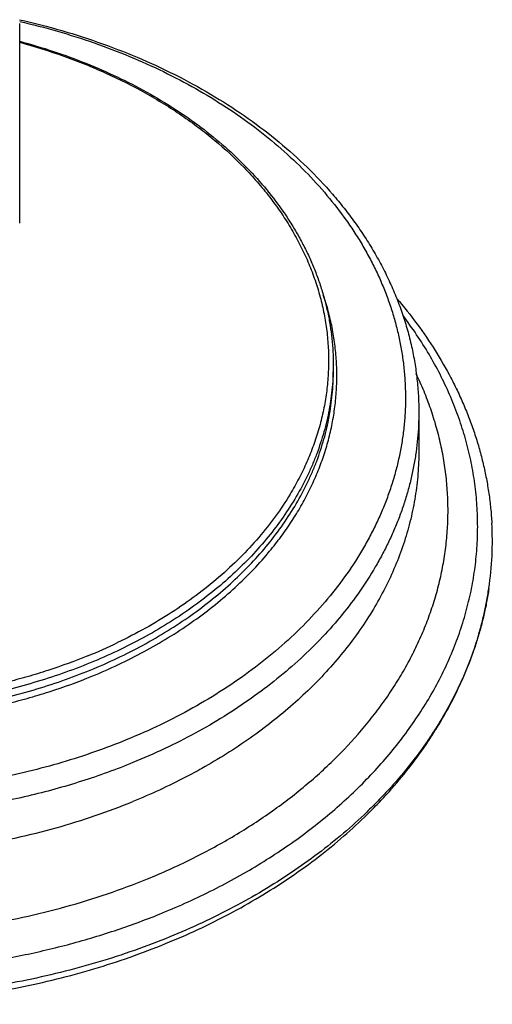
# Model space of a CAD drawing. Units: inches. Extents: x 7.8 to 14.3, y 2.5 to 12.5.
# Drawn here: x 11.6 to 13.2, y 2.5 to 5.7 of the extents above; entities that cross this region are included whole.
import ezdxf

# ---------------------------------------------------------------- set-up
doc = ezdxf.new("R2010")
doc.units = ezdxf.units.IN
doc.header["$LTSCALE"] = 1.21
doc.header["$MEASUREMENT"] = 0
doc.layers.get('0').update_dxf_attribs({"linetype": 'CONTINUOUS'})

msp = doc.modelspace()

# ---------------------------------------------------------------- linework, layer by layer
at = {"color": 7, "linetype": 'Continuous'}
for p, q in [((11.6223, 5.7209), (11.6223, 5.0562)), ((12.6673, 4.5852), (12.6673, 4.5611)), ((12.9523, 4.4278), (12.9523, 4.2983))]:
    msp.add_line(p, q, dxfattribs=at)
at = {"color": 9, "linetype": 'Continuous'}
msp.add_line((11.9488, 3.6606), (11.9486, 3.6605), dxfattribs=at)
at = {"color": 7, "linetype": 'Continuous'}
msp.add_arc((12.1193, 3.9978), 1.078, 351.6441, 3.2065, dxfattribs=at)
at = {"color": 9, "linetype": 'Continuous'}
msp.add_arc((11.1709, 5.2807), 1.7971, 292.1833, 295.6416, dxfattribs=at)
at = {"color": 7, "linetype": 'Continuous'}
for points, knots in [([(11.6221, 5.7333), (11.6693, 5.7226), (11.7624, 5.6986), (11.8986, 5.6546), (12.0296, 5.6032), (12.1547, 5.5444), (12.273, 5.4787), (12.3839, 5.4065), (12.4867, 5.3281), (12.5807, 5.244), (12.6517, 5.169), (12.7034, 5.1066), (12.7394, 5.0589), (12.7728, 5.0102), (12.8035, 4.9606), (12.8314, 4.91), (12.8566, 4.8586), (12.879, 4.8064), (12.8984, 4.7536), (12.915, 4.7002), (12.9286, 4.6463), (12.9392, 4.592), (12.9467, 4.5374), (12.9513, 4.4827), (12.9523, 4.4461), (12.9523, 4.4278)], [0, 0, 0, 0, 0.072221, 0.143437, 0.213484, 0.282223, 0.349541, 0.415357, 0.479624, 0.542333, 0.603513, 0.633558, 0.663252, 0.692609, 0.721648, 0.750389, 0.778855, 0.80707, 0.835061, 0.862857, 0.890487, 0.917984, 0.945379, 0.972707, 1, 1, 1, 1]), ([(11.6225, 5.6616), (11.6603, 5.6514), (11.7346, 5.6291), (11.843, 5.5895), (11.947, 5.5442), (12.0459, 5.4935), (12.1392, 5.4375), (12.2263, 5.3768), (12.3068, 5.3115), (12.3801, 5.242), (12.446, 5.1686), (12.4946, 5.1043), (12.5292, 5.0514), (12.5529, 5.0112), (12.5745, 4.9705), (12.5939, 4.9291), (12.6111, 4.8873), (12.626, 4.8449), (12.6387, 4.8022), (12.6491, 4.7592), (12.6572, 4.7159), (12.6631, 4.6725), (12.6665, 4.6288), (12.6673, 4.5997), (12.6673, 4.5852)], [0, 0, 0, 0, 0.07282, 0.144508, 0.214917, 0.28392, 0.351418, 0.417338, 0.481642, 0.544326, 0.605425, 0.665011, 0.69428, 0.723217, 0.751844, 0.780183, 0.808261, 0.836104, 0.863741, 0.891206, 0.918529, 0.945746, 0.972891, 1, 1, 1, 1]), ([(12.8786, 4.8059), (12.9023, 4.7783), (12.9472, 4.722), (13.0076, 4.6336), (13.0515, 4.5574), (13.0826, 4.4952), (13.1037, 4.4482), (13.1228, 4.4006), (13.1397, 4.3527), (13.1545, 4.3043), (13.1672, 4.2555), (13.1776, 4.2065), (13.1859, 4.1572), (13.192, 4.1077), (13.1946, 4.0746), (13.1956, 4.0581)], [0, 0, 0, 0, 0.131702, 0.260972, 0.388016, 0.450792, 0.513109, 0.575004, 0.636517, 0.697688, 0.758562, 0.819183, 0.879598, 0.939855, 1, 1, 1, 1]), ([(12.1223, 2.6812), (12.0834, 2.6653), (12.0042, 2.6353), (11.8827, 2.5959), (11.7579, 2.5619), (11.6303, 2.5335), (11.5006, 2.5107), (11.369, 2.4937), (11.2363, 2.4824), (11.1028, 2.4771), (10.9691, 2.4776), (10.8357, 2.4839), (10.7031, 2.4962), (10.5718, 2.5142), (10.4424, 2.5379), (10.3153, 2.5673), (10.191, 2.6022), (10.07, 2.6426), (9.9528, 2.6881), (9.8399, 2.7387), (9.7316, 2.7942), (9.6283, 2.8544), (9.5306, 2.9189), (9.4387, 2.9877), (9.353, 3.0604), (9.2738, 3.1367), (9.2015, 3.2163), (9.1364, 3.299), (9.0786, 3.3845), (9.0284, 3.4723), (8.993, 3.5475), (8.9687, 3.6085), (8.9526, 3.6544), (8.9385, 3.7007), (8.9264, 3.7472), (8.9164, 3.794), (8.9111, 3.8254), (8.9088, 3.8411)], [0, 0, 0, 0, 0.032768, 0.06599, 0.099615, 0.133587, 0.167846, 0.202331, 0.236977, 0.271718, 0.306486, 0.341215, 0.375838, 0.410289, 0.444504, 0.478421, 0.511981, 0.545129, 0.577815, 0.609993, 0.641623, 0.672673, 0.703117, 0.732937, 0.762125, 0.790681, 0.818616, 0.845953, 0.872723, 0.898971, 0.924751, 0.937488, 0.950134, 0.962698, 0.975189, 0.98762, 1, 1, 1, 1]), ([(8.9091, 3.8412), (8.9114, 3.8252), (8.9168, 3.7933), (8.9269, 3.7458), (8.9391, 3.6984), (8.9534, 3.6513), (8.9697, 3.6046), (8.988, 3.5582), (9.0084, 3.5122), (9.0383, 3.4512), (9.0808, 3.3762), (9.1392, 3.2892), (9.205, 3.2049), (9.2778, 3.1238), (9.3575, 3.0463), (9.4436, 2.9725), (9.5358, 2.9029), (9.6336, 2.8376), (9.7367, 2.7768), (9.8447, 2.7208), (9.9572, 2.6698), (10.0737, 2.624), (10.1938, 2.5834), (10.317, 2.5483), (10.443, 2.5187), (10.5712, 2.4948), (10.7011, 2.4766), (10.8323, 2.4642), (10.9643, 2.4576), (11.0966, 2.4569), (11.2288, 2.462), (11.3602, 2.4729), (11.4905, 2.4896), (11.6192, 2.5121), (11.7458, 2.5403), (11.9101, 2.585), (12.0303, 2.627), (12.1083, 2.6589)], [0, 0, 0, 0, 0.012579, 0.025217, 0.037925, 0.050711, 0.063586, 0.076556, 0.089631, 0.102815, 0.129536, 0.156764, 0.18453, 0.212853, 0.241745, 0.271207, 0.301235, 0.331815, 0.362932, 0.39456, 0.42667, 0.459228, 0.492194, 0.525526, 0.559175, 0.59309, 0.627218, 0.6615, 0.69588, 0.730297, 0.764692, 0.799004, 0.833177, 0.867151, 0.900873, 0.93429, 1, 1, 1, 1]), ([(12.1083, 2.6589), (12.1807, 2.6884), (12.2866, 2.7376), (12.421, 2.8132), (12.5164, 2.8736), (12.6068, 2.9382), (12.6919, 3.0065), (12.7584, 3.0668), (12.8085, 3.1167), (12.8562, 3.1672), (12.9119, 3.2322), (12.9626, 3.3001), (12.9997, 3.3558), (13.0342, 3.4116), (13.0731, 3.4828), (13.1126, 3.5704), (13.1396, 3.6449), (13.1573, 3.705), (13.1687, 3.7502), (13.1783, 3.7955), (13.1834, 3.8259), (13.1856, 3.8412)], [0, 0, 0, 0, 0.14032, 0.208958, 0.276496, 0.342892, 0.408116, 0.472152, 0.503727, 0.535004, 0.596666, 0.657174, 0.687013, 0.716583, 0.774939, 0.832338, 0.888889, 0.916891, 0.94473, 0.972427, 1, 1, 1, 1]), ([(13.1858, 3.8411), (13.1836, 3.8262), (13.1786, 3.7965), (13.1693, 3.7521), (13.1581, 3.7079), (13.1451, 3.664), (13.1303, 3.6204), (13.108, 3.5625), (13.0756, 3.4909), (13.0375, 3.4214), (13.0037, 3.3669), (12.9673, 3.3126), (12.9176, 3.2462), (12.8629, 3.1826), (12.8161, 3.1332), (12.7667, 3.0842), (12.7012, 3.025), (12.6172, 2.9578), (12.5278, 2.8942), (12.4332, 2.8344), (12.3339, 2.7787), (12.23, 2.7272), (12.1586, 2.696), (12.1223, 2.6812)], [0, 0, 0, 0, 0.02744, 0.054985, 0.082657, 0.110476, 0.138463, 0.166637, 0.223611, 0.281541, 0.310906, 0.340551, 0.400717, 0.462118, 0.493304, 0.524817, 0.588826, 0.654167, 0.720832, 0.788796, 0.858018, 0.928442, 1, 1, 1, 1])]:
    msp.add_open_spline(points, degree=3, knots=knots, dxfattribs=at)
at = {"color": 9, "linetype": 'Continuous'}
for points, knots in [([(11.6225, 5.7274), (11.6647, 5.7177), (11.748, 5.6962), (11.8701, 5.6574), (11.988, 5.6126), (12.1011, 5.5618), (12.2087, 5.5055), (12.3103, 5.4438), (12.4054, 5.3771), (12.4935, 5.3057), (12.5741, 5.23), (12.6468, 5.1504), (12.7009, 5.0807), (12.7397, 5.0234), (12.7665, 4.9799), (12.791, 4.9358), (12.8133, 4.8912), (12.8333, 4.8459), (12.8509, 4.8002), (12.8663, 4.7541), (12.8792, 4.7076), (12.8898, 4.6608), (12.898, 4.6138), (12.9038, 4.5666), (12.9072, 4.5192), (12.9082, 4.4718), (12.9068, 4.4245), (12.9029, 4.3771), (12.8967, 4.33), (12.888, 4.283), (12.877, 4.2362), (12.8636, 4.1898), (12.8478, 4.1437), (12.8297, 4.0981), (12.8093, 4.053), (12.7866, 4.0084), (12.7532, 3.9494), (12.7057, 3.8774), (12.6405, 3.7946), (12.567, 3.7153), (12.4857, 3.64), (12.3969, 3.569), (12.3012, 3.5028), (12.199, 3.4415), (12.0909, 3.3857), (12.0159, 3.3525), (11.9776, 3.3369)], [0, 0, 0, 0, 0.037196, 0.073892, 0.110013, 0.145489, 0.180262, 0.214286, 0.247526, 0.279963, 0.311592, 0.342428, 0.372501, 0.38727, 0.401868, 0.416305, 0.430592, 0.444739, 0.45876, 0.472668, 0.486477, 0.500203, 0.513863, 0.527471, 0.541047, 0.554606, 0.568167, 0.581748, 0.595365, 0.609035, 0.622775, 0.636602, 0.650529, 0.664573, 0.678745, 0.693058, 0.707525, 0.736948, 0.76709, 0.797998, 0.829702, 0.862213, 0.895527, 0.929621, 0.964462, 1, 1, 1, 1]), ([(11.6225, 5.658), (11.6721, 5.6445), (11.7455, 5.6216), (11.8406, 5.5855), (11.9319, 5.5466), (12.0196, 5.5027), (12.1028, 5.4539), (12.1622, 5.4154), (12.2187, 5.3748), (12.2895, 5.3186), (12.3549, 5.2583), (12.414, 5.194), (12.4545, 5.1448), (12.4915, 5.0942), (12.5248, 5.0423), (12.5544, 4.9893), (12.5802, 4.9353), (12.6022, 4.8804), (12.6202, 4.8248), (12.6343, 4.7687), (12.6443, 4.7121), (12.6503, 4.6552), (12.6523, 4.5982), (12.6502, 4.5412), (12.6441, 4.4843), (12.6339, 4.4277), (12.6198, 4.3716), (12.6016, 4.316), (12.5796, 4.2612), (12.5536, 4.2072), (12.534, 4.1721), (12.5236, 4.1548)], [0, 0, 0, 0, 0.075153, 0.112128, 0.148652, 0.22021, 0.25521, 0.289658, 0.323542, 0.356853, 0.421726, 0.45332, 0.484365, 0.514881, 0.544897, 0.574446, 0.603571, 0.632319, 0.660742, 0.6889, 0.716854, 0.744672, 0.77242, 0.80017, 0.82799, 0.855949, 0.884113, 0.912545, 0.941302, 0.970438, 1, 1, 1, 1]), ([(12.4503, 3.9589), (12.4636, 3.9747), (12.4891, 4.0068), (12.5244, 4.0566), (12.5562, 4.1076), (12.5845, 4.1596), (12.6093, 4.2125), (12.6304, 4.2662), (12.6478, 4.3206), (12.6614, 4.3755), (12.6714, 4.4308), (12.6775, 4.4864), (12.6798, 4.5421), (12.6783, 4.5979), (12.673, 4.6535), (12.6639, 4.7089), (12.6511, 4.7639), (12.6401, 4.8001), (12.6339, 4.818)], [0, 0, 0, 0, 0.067375, 0.133657, 0.198904, 0.26319, 0.326601, 0.389232, 0.451192, 0.5126, 0.573581, 0.634269, 0.694801, 0.755318, 0.815961, 0.876866, 0.93817, 1, 1, 1, 1]), ([(9.1959, 4.7501), (9.1826, 4.7325), (9.157, 4.6971), (9.1214, 4.6426), (9.089, 4.587), (9.0597, 4.5306), (9.0338, 4.4734), (9.0111, 4.4155), (8.9917, 4.357), (8.9757, 4.2979), (8.9631, 4.2385), (8.9539, 4.1787), (8.9481, 4.1188), (8.9457, 4.0587), (8.9468, 3.9986), (8.9513, 3.9385), (8.9593, 3.8787), (8.9707, 3.8191), (8.9854, 3.7599), (9.0036, 3.7012), (9.025, 3.6431), (9.0498, 3.5856), (9.0779, 3.5289), (9.1091, 3.473), (9.1436, 3.4181), (9.1811, 3.3642), (9.2217, 3.3114), (9.2802, 3.2422), (9.3608, 3.1589), (9.4677, 3.0655), (9.585, 2.9786), (9.7117, 2.8987), (9.8472, 2.8262), (9.9904, 2.7618), (10.1405, 2.7057), (10.2964, 2.6583), (10.4573, 2.6201), (10.622, 2.5911), (10.7894, 2.5716), (10.9586, 2.5617), (11.1283, 2.5614), (11.2975, 2.5709), (11.465, 2.59), (11.6299, 2.6185), (11.7909, 2.6564), (11.9471, 2.7033), (12.0484, 2.7408), (12.0979, 2.761)], [0, 0, 0, 0, 0.01412, 0.028053, 0.041809, 0.055401, 0.06884, 0.082143, 0.095325, 0.108403, 0.121397, 0.134325, 0.147207, 0.160065, 0.172919, 0.18579, 0.198699, 0.211666, 0.224711, 0.237853, 0.251109, 0.264497, 0.278031, 0.291725, 0.305592, 0.319643, 0.333886, 0.348329, 0.377832, 0.408188, 0.439403, 0.47146, 0.504324, 0.53794, 0.572239, 0.607139, 0.642545, 0.678355, 0.714459, 0.750743, 0.787089, 0.823378, 0.859493, 0.895319, 0.930746, 0.965671, 1, 1, 1, 1]), ([(12.0979, 2.761), (12.1555, 2.7845), (12.24, 2.8229), (12.3485, 2.8804), (12.4514, 2.9407), (12.5489, 3.0065), (12.64, 3.0777), (12.7041, 3.133), (12.7643, 3.1904), (12.8206, 3.2497), (12.8728, 3.3109), (12.9208, 3.3738), (12.9644, 3.4383), (13.0037, 3.5042), (13.0384, 3.5714), (13.0685, 3.6397), (13.0939, 3.7089), (13.1146, 3.7789), (13.1305, 3.8496), (13.1415, 3.9207), (13.1477, 3.9921), (13.1491, 4.0636), (13.1456, 4.1351), (13.1372, 4.2064), (13.124, 4.2773), (13.1059, 4.3477), (13.0831, 4.4174), (13.0556, 4.4862), (13.0234, 4.554), (12.9867, 4.6207), (12.9455, 4.6859), (12.9153, 4.7281), (12.8996, 4.749)], [0, 0, 0, 0, 0.074086, 0.110399, 0.146191, 0.216127, 0.250267, 0.283843, 0.316855, 0.349311, 0.381223, 0.41261, 0.443496, 0.47391, 0.503888, 0.533473, 0.562711, 0.591655, 0.620361, 0.648888, 0.6773, 0.70566, 0.734036, 0.762491, 0.791091, 0.819895, 0.848964, 0.878351, 0.908106, 0.938274, 0.968894, 1, 1, 1, 1]), ([(9.4273, 4.5611), (9.4273, 4.5486), (9.4279, 4.5236), (9.4305, 4.4861), (9.4348, 4.4488), (9.4409, 4.4115), (9.4487, 4.3744), (9.4614, 4.325), (9.4816, 4.2639), (9.5072, 4.2042), (9.531, 4.1574), (9.5571, 4.1106), (9.5939, 4.0534), (9.644, 3.9872), (9.7001, 3.9235), (9.7619, 3.8626), (9.8293, 3.8047), (9.9018, 3.75), (9.9792, 3.6988), (10.0612, 3.6512), (10.1474, 3.6076), (10.2375, 3.5681), (10.331, 3.5328), (10.4275, 3.5019), (10.5267, 3.4755), (10.6282, 3.4538), (10.7314, 3.4368), (10.8359, 3.4246), (10.9414, 3.4172), (11.0473, 3.4148), (11.1532, 3.4172), (11.2587, 3.4246), (11.3633, 3.4368), (11.4665, 3.4538), (11.5679, 3.4755), (11.6993, 3.5104), (11.7952, 3.5437), (11.8573, 3.5691)], [0, 0, 0, 0, 0.012426, 0.024865, 0.037331, 0.049836, 0.062393, 0.075015, 0.100492, 0.126363, 0.139474, 0.15271, 0.179588, 0.207055, 0.235152, 0.263904, 0.293327, 0.323423, 0.354182, 0.385584, 0.417602, 0.450197, 0.483324, 0.516931, 0.55096, 0.585348, 0.620028, 0.654931, 0.689983, 0.725109, 0.760236, 0.795288, 0.830191, 0.864871, 0.899259, 0.933288, 1, 1, 1, 1]), ([(11.8573, 3.5931), (11.7958, 3.568), (11.7009, 3.535), (11.5709, 3.5003), (11.4706, 3.4786), (11.3685, 3.4616), (11.265, 3.4492), (11.1606, 3.4416), (11.0558, 3.4389), (10.9509, 3.4409), (10.8465, 3.4477), (10.7428, 3.4592), (10.6405, 3.4755), (10.5398, 3.4965), (10.4413, 3.522), (10.3453, 3.5519), (10.2522, 3.5862), (10.1625, 3.6246), (10.0765, 3.6671), (9.9945, 3.7135), (9.9169, 3.7635), (9.8441, 3.8169), (9.7763, 3.8736), (9.7239, 3.9237), (9.6849, 3.9651), (9.6481, 4.0069), (9.6058, 4.0607), (9.5681, 4.1169), (9.5411, 4.1629), (9.5226, 4.1976), (9.5056, 4.2327), (9.4903, 4.2682), (9.4766, 4.3041), (9.4645, 4.3402), (9.4541, 4.3766), (9.4454, 4.4132), (9.4383, 4.45), (9.433, 4.487), (9.4293, 4.524), (9.428, 4.5488), (9.4277, 4.5611)], [0, 0, 0, 0, 0.066564, 0.100512, 0.134817, 0.169414, 0.204233, 0.239205, 0.274255, 0.309312, 0.344301, 0.37915, 0.413787, 0.448144, 0.482154, 0.515756, 0.548892, 0.581509, 0.613564, 0.645018, 0.67584, 0.706009, 0.735515, 0.764358, 0.778536, 0.792552, 0.820113, 0.847081, 0.860359, 0.873509, 0.886537, 0.899453, 0.912266, 0.924987, 0.937626, 0.950194, 0.962703, 0.975165, 0.987593, 1, 1, 1, 1]), ([(12.6673, 4.5852), (12.6673, 4.5727), (12.6667, 4.5476), (12.6641, 4.5102), (12.6598, 4.4728), (12.6537, 4.4355), (12.6459, 4.3984), (12.6364, 4.3615), (12.6252, 4.3249), (12.6123, 4.2885), (12.5978, 4.2524), (12.576, 4.2046), (12.5447, 4.1458), (12.5008, 4.0774), (12.4507, 4.0113), (12.3946, 3.9476), (12.3327, 3.8866), (12.2654, 3.8287), (12.1928, 3.774), (12.1154, 3.7228), (12.0334, 3.6753), (11.9472, 3.6316), (11.8877, 3.6055), (11.8573, 3.5931)], [0, 0, 0, 0, 0.027601, 0.055231, 0.08292, 0.110696, 0.138589, 0.166624, 0.194829, 0.223229, 0.251848, 0.280707, 0.339217, 0.398919, 0.459929, 0.522338, 0.586204, 0.651558, 0.718407, 0.786729, 0.856481, 0.927599, 1, 1, 1, 1]), ([(11.8573, 3.5691), (11.8877, 3.5815), (11.9472, 3.6076), (12.0334, 3.6512), (12.1154, 3.6988), (12.1928, 3.75), (12.2654, 3.8047), (12.3327, 3.8626), (12.3946, 3.9235), (12.4507, 3.9872), (12.5008, 4.0534), (12.5447, 4.1217), (12.576, 4.1806), (12.5978, 4.2284), (12.6123, 4.2644), (12.6252, 4.3008), (12.6364, 4.3375), (12.6459, 4.3744), (12.6537, 4.4115), (12.6598, 4.4488), (12.6641, 4.4861), (12.6667, 4.5236), (12.6673, 4.5486), (12.6673, 4.5611)], [0, 0, 0, 0, 0.072401, 0.143519, 0.213271, 0.281593, 0.348442, 0.413796, 0.477662, 0.540071, 0.601081, 0.660783, 0.719293, 0.748152, 0.776771, 0.805171, 0.833376, 0.861411, 0.889304, 0.91708, 0.944769, 0.972399, 1, 1, 1, 1]), ([(12.0484, 2.8747), (12.0975, 2.8947), (12.1697, 2.9271), (12.2628, 2.9752), (12.3517, 3.0254), (12.4571, 3.093), (12.574, 3.1821), (12.6798, 3.278), (12.7585, 3.3637), (12.815, 3.435), (12.8538, 3.4892), (12.8893, 3.5446), (12.9213, 3.601), (12.95, 3.6584), (12.9751, 3.7166), (12.9966, 3.7755), (13.0146, 3.835), (13.0289, 3.895), (13.0396, 3.9553), (13.0466, 4.016), (13.0499, 4.0768), (13.0495, 4.1376), (13.0454, 4.1984), (13.0376, 4.259), (13.0262, 4.3193), (13.0111, 4.3792), (12.9924, 4.4386), (12.9701, 4.4973), (12.9529, 4.5358), (12.9438, 4.5548)], [0, 0, 0, 0, 0.073991, 0.110341, 0.146233, 0.216571, 0.284932, 0.351285, 0.415656, 0.447134, 0.478157, 0.508745, 0.538926, 0.56873, 0.598189, 0.627344, 0.656234, 0.684904, 0.713402, 0.741776, 0.770079, 0.79836, 0.826674, 0.85507, 0.8836, 0.912313, 0.941255, 0.970471, 1, 1, 1, 1]), ([(9.15, 4.5531), (9.142, 4.5363), (9.1268, 4.5024), (9.1067, 4.4508), (9.0894, 4.3986), (9.0749, 4.3461), (9.0632, 4.2931), (9.0543, 4.2399), (9.0483, 4.1865), (9.0451, 4.133), (9.0448, 4.0794), (9.0474, 4.0259), (9.0528, 3.9725), (9.0611, 3.9192), (9.0723, 3.8662), (9.0862, 3.8136), (9.103, 3.7613), (9.1225, 3.7096), (9.1448, 3.6584), (9.1698, 3.6078), (9.1975, 3.558), (9.2383, 3.4922), (9.2958, 3.412), (9.3609, 3.3362), (9.4176, 3.2777), (9.4628, 3.2347), (9.5102, 3.193), (9.5768, 3.1388), (9.6654, 3.0744), (9.7789, 3.0036), (9.8996, 2.939), (10.0268, 2.8811), (10.1599, 2.8301), (10.298, 2.7864), (10.4403, 2.7502), (10.5861, 2.7217), (10.7346, 2.701), (10.8848, 2.6883), (11.0359, 2.6837), (11.1871, 2.6871), (11.3376, 2.6986), (11.4863, 2.7181), (11.6326, 2.7454), (11.7755, 2.7805), (11.9143, 2.8231), (12.0043, 2.8567), (12.0484, 2.8747)], [0, 0, 0, 0, 0.013319, 0.026512, 0.039593, 0.052577, 0.06548, 0.078319, 0.091111, 0.103874, 0.116626, 0.129385, 0.14217, 0.154998, 0.167887, 0.180853, 0.193913, 0.207082, 0.220374, 0.233803, 0.24738, 0.261117, 0.289097, 0.317813, 0.332463, 0.34731, 0.362355, 0.377601, 0.408683, 0.440544, 0.473152, 0.506461, 0.540409, 0.574928, 0.609938, 0.645351, 0.681073, 0.717007, 0.753051, 0.789104, 0.825061, 0.860821, 0.896287, 0.931363, 0.96596, 1, 1, 1, 1]), ([(12.9523, 4.4278), (12.9523, 4.4131), (12.9516, 4.3837), (12.9486, 4.3396), (12.9435, 4.2956), (12.9363, 4.2518), (12.9272, 4.2082), (12.916, 4.1648), (12.9028, 4.1217), (12.8877, 4.0789), (12.8705, 4.0365), (12.8515, 3.9945), (12.8304, 3.953), (12.7997, 3.898), (12.7565, 3.8307), (12.6976, 3.7529), (12.6316, 3.678), (12.5589, 3.6064), (12.4797, 3.5382), (12.3944, 3.4739), (12.3033, 3.4137), (12.2069, 3.3578), (12.1055, 3.3065), (12.0355, 3.2758), (11.9998, 3.2612)], [0, 0, 0, 0, 0.0276, 0.05523, 0.082919, 0.110695, 0.138587, 0.166622, 0.194827, 0.223227, 0.251845, 0.280704, 0.309824, 0.339225, 0.398926, 0.459936, 0.522344, 0.586209, 0.651563, 0.71841, 0.786732, 0.856483, 0.9276, 1, 1, 1, 1]), ([(12.9523, 4.2983), (12.9523, 4.273), (12.9503, 4.2223), (12.9412, 4.1466), (12.9261, 4.0713), (12.905, 3.9968), (12.878, 3.9232), (12.8452, 3.8509), (12.8067, 3.78), (12.7626, 3.7107), (12.7131, 3.6433), (12.6583, 3.5781), (12.5984, 3.5151), (12.5336, 3.4546), (12.464, 3.3967), (12.3645, 3.3228), (12.2847, 3.273), (12.2296, 3.2421)], [0, 0, 0, 0, 0.056549, 0.113276, 0.170357, 0.227958, 0.286235, 0.34533, 0.40537, 0.466463, 0.5287, 0.592152, 0.656871, 0.722891, 0.790228, 0.85888, 1, 1, 1, 1]), ([(12.5236, 4.1548), (12.5084, 4.1297), (12.4755, 4.0801), (12.4194, 4.0093), (12.3564, 3.9415), (12.2866, 3.877), (12.2106, 3.8163), (12.1286, 3.7596), (12.0412, 3.7072), (11.9801, 3.6756), (11.9488, 3.6606)], [0, 0, 0, 0, 0.114583, 0.231948, 0.352278, 0.475684, 0.602211, 0.731835, 0.864477, 1, 1, 1, 1]), ([(11.8495, 3.6165), (11.8057, 3.5987), (11.7388, 3.5743), (11.6475, 3.5465), (11.5537, 3.5215), (11.4337, 3.4962), (11.2869, 3.4756), (11.138, 3.4647), (10.9883, 3.4637), (10.8391, 3.4725), (10.6917, 3.4911), (10.5474, 3.5193), (10.4075, 3.5569), (10.2731, 3.6035), (10.166, 3.6499), (10.0842, 3.6912), (10.0063, 3.7346), (9.9322, 3.782), (9.8626, 3.8334), (9.8133, 3.8734), (9.7668, 3.9149), (9.7373, 3.9438), (9.7231, 3.9585)], [0, 0, 0, 0, 0.062388, 0.094058, 0.126006, 0.190601, 0.255927, 0.32171, 0.387667, 0.453511, 0.518956, 0.583728, 0.647565, 0.710229, 0.771508, 0.801578, 0.83124, 0.889267, 0.917625, 0.945534, 0.972991, 1, 1, 1, 1]), ([(11.8633, 3.5489), (11.8931, 3.5611), (11.9517, 3.5868), (12.0366, 3.6295), (12.1175, 3.676), (12.194, 3.7261), (12.2659, 3.7795), (12.3328, 3.8361), (12.3945, 3.8956), (12.4324, 3.9375), (12.4503, 3.9589)], [0, 0, 0, 0, 0.133811, 0.265312, 0.394357, 0.520828, 0.644646, 0.765771, 0.884207, 1, 1, 1, 1]), ([(11.2613, 3.4043), (11.314, 3.4092), (11.3925, 3.4193), (11.496, 3.4383), (11.5723, 3.4551), (11.6473, 3.4746), (11.745, 3.5039), (11.8166, 3.5298), (11.8633, 3.5489)], [0, 0, 0, 0, 0.25531, 0.381996, 0.507832, 0.632682, 0.756414, 1, 1, 1, 1]), ([(11.9776, 3.3369), (11.9427, 3.3227), (11.8718, 3.2959), (11.7628, 3.2608), (11.6509, 3.2308), (11.575, 3.2143), (11.5366, 3.207)], [0, 0, 0, 0, 0.245172, 0.493843, 0.745603, 1, 1, 1, 1]), ([(11.9998, 3.2612), (11.9436, 3.2383), (11.8573, 3.2071), (11.7397, 3.1722), (11.6492, 3.1491), (11.5571, 3.1293), (11.4324, 3.1072), (11.3377, 3.0957), (11.2742, 3.0903)], [0, 0, 0, 0, 0.243477, 0.367204, 0.492071, 0.617937, 0.744655, 1, 1, 1, 1]), ([(9.8651, 3.242), (9.9027, 3.221), (9.9799, 3.1811), (10.1005, 3.128), (10.2263, 3.0815), (10.3566, 3.0416), (10.4907, 3.0088), (10.6279, 2.9831), (10.7675, 2.9647), (10.9086, 2.9536), (11.0504, 2.9501), (11.1923, 2.954), (11.3333, 2.9653), (11.4728, 2.984), (11.6099, 3.0101), (11.7439, 3.0432), (11.874, 3.0834), (11.9585, 3.1149), (11.9998, 3.1318)], [0, 0, 0, 0, 0.0585, 0.118213, 0.179031, 0.240829, 0.303466, 0.366788, 0.430633, 0.494828, 0.559197, 0.623563, 0.687746, 0.751571, 0.814867, 0.87747, 0.939228, 1, 1, 1, 1]), ([(12.2296, 3.2421), (12.2114, 3.2319), (12.1365, 3.1916), (12.0591, 3.156), (11.9998, 3.1318)], [0, 0, 0, 0, 0.246237, 1, 1, 1, 1])]:
    msp.add_open_spline(points, degree=3, knots=knots, dxfattribs=at)

doc.saveas('drawing.dxf')
